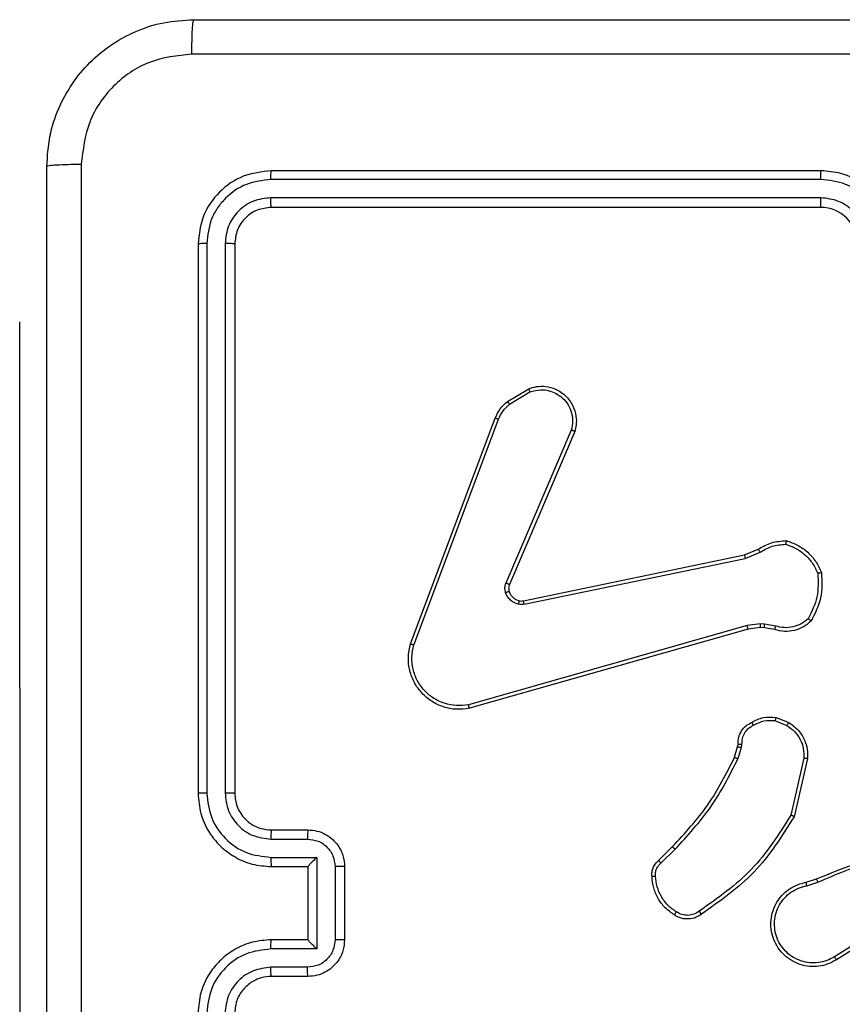
# Model space of a CAD drawing. Units: millimetres. Extents: x 46 to 430, y 220 to 531.
# Drawn here: x 270 to 274, y 376 to 381 of the extents above; entities that cross this region are included whole.
import ezdxf

# ---------------------------------------------------------------- set-up
doc = ezdxf.new("R2010")
doc.units = ezdxf.units.MM
doc.header["$LTSCALE"] = 25

# ---------------------------------------------------------------- blocks, each defined once
blk = doc.blocks.new('1471 2d')
at = {"color": 7, "linetype": 'Continuous', "lineweight": 25}
for p, q in [((274.1589, 380.6502), (271.1589, 380.6502)), ((274.1585, 380.6028), (271.1566, 380.6028)), ((274.1585, 380.5027), (271.1566, 380.5027)), ((274.1589, 380.4502), (271.1589, 380.4502)), ((270.7589, 380.2502), (270.7589, 377.2502)), ((270.8063, 380.2526), (270.8064, 377.2506)), ((270.9064, 380.2526), (270.9064, 377.2506)), ((270.9589, 380.2502), (270.9589, 377.2502)), ((269.7853, 377.8252), (269.7853, 379.8252)), ((269.7853, 379.8252), (269.7853, 379.8252)), ((272.4476, 379.3902), (272.5639, 379.4598)), ((272.4595, 379.3753), (272.571, 379.442)), ((271.9189, 378.0661), (272.3817, 379.2995)), ((271.9371, 378.0601), (272.3998, 379.2931)), ((272.7961, 379.2342), (272.4398, 378.3981)), ((272.8154, 379.2266), (272.4588, 378.3898)), ((273.7423, 378.5525), (273.8171, 378.584)), ((273.7462, 378.5333), (273.828, 378.5679)), ((272.5357, 378.3016), (273.7423, 378.5525)), ((272.5392, 378.2824), (273.7462, 378.5333)), ((273.7561, 378.1668), (272.2351, 377.7341)), ((273.7618, 378.1472), (272.2405, 377.7143)), ((273.8294, 378.1754), (273.7561, 378.1668)), ((273.8287, 378.155), (273.7618, 378.1472)), ((273.8512, 378.1541), (273.8287, 378.155)), ((273.8518, 378.1744), (273.8294, 378.1754)), ((273.9066, 378.1441), (273.8512, 378.1541)), ((273.9125, 378.1635), (273.8518, 378.1744)), ((269.7853, 377.8252), (269.7853, 375.3252)), ((273.9145, 377.6651), (273.9842, 377.6375)), ((273.9106, 377.6457), (273.9737, 377.6205)), ((273.6883, 377.4469), (273.7047, 377.5038)), ((273.7047, 377.5038), (273.7067, 377.5182)), ((273.7242, 377.5012), (273.7063, 377.4389)), ((273.7265, 377.5176), (273.7242, 377.5012)), ((274.0661, 377.4416), (273.9954, 377.131)), ((274.0861, 377.4399), (274.0137, 377.1226)), ((271.1589, 377.0502), (271.3589, 377.0502)), ((271.1566, 377.0004), (271.3568, 377.0004)), ((273.2734, 376.8831), (273.3491, 376.9588)), ((271.1566, 376.9004), (271.4068, 376.9004)), ((271.4068, 376.9004), (271.4068, 376.4)), ((273.2862, 376.868), (273.3629, 376.9447)), ((271.1589, 376.8502), (271.3589, 376.8502)), ((271.3589, 376.8502), (271.3589, 376.8502)), ((271.3589, 376.8502), (271.3589, 376.4502)), ((271.5069, 376.8503), (271.5069, 376.4501)), ((271.5589, 376.8502), (271.5589, 376.4502)), ((274.0787, 376.7648), (274.1343, 376.7826)), ((274.0819, 376.7451), (274.1428, 376.7648)), ((274.5383, 376.5499), (274.2329, 376.3578)), ((274.5496, 376.5333), (274.2438, 376.341)), ((271.3589, 376.4502), (271.1589, 376.4502)), ((271.3589, 376.4502), (271.3589, 376.4501)), ((271.4068, 376.4), (271.1566, 376.4)), ((271.3568, 376.3), (271.1566, 376.3)), ((271.3589, 376.2502), (271.1589, 376.2502))]:
    blk.add_line(p, q, dxfattribs=at)
at = {"color": 8, "linetype": 'Continuous', "lineweight": 25}
blk.add_line((269.7853, 377.8252), (269.7853, 377.8252), dxfattribs=at)
at = {"color": 7, "linetype": 'Continuous', "lineweight": 25}
blk.add_arc((274.1589, 380.2502), 0.2, 359.9993, 90.0001, dxfattribs=at)
for points, knots in [([(269.9339, 380.6752), (269.9372, 380.7298), (269.9436, 380.8374), (270.0085, 381.0376), (270.154, 381.2553), (270.3717, 381.4007), (270.5719, 381.4656), (270.6794, 381.472), (270.7339, 381.4752)], [0, 0, 0, 0, 0.130546, 0.257575, 0.500017, 0.742667, 0.869631, 1, 1, 1, 1]), ([(270.7339, 381.4752), (270.7326, 381.4723), (270.7299, 381.4664), (270.7264, 381.4241), (270.7239, 381.3624), (270.7234, 381.3125), (270.7232, 381.2875)], [0, 0, 0, 0, 0.249934, 0.499886, 0.749604, 1, 1, 1, 1]), ([(270.7339, 381.4752), (271.6279, 381.4752), (273.4161, 381.4752), (276.1017, 381.4752), (277.89, 381.4752), (278.7839, 381.4752)], [0, 0, 0, 0, 0.333296, 0.666702, 1, 1, 1, 1]), ([(270.7232, 381.2875), (270.6445, 381.2785), (270.487, 381.2603), (270.2878, 381.1214), (270.1493, 380.922), (270.1308, 380.7646), (270.1216, 380.6859)], [0, 0, 0, 0, 0.249953, 0.500053, 0.749965, 1, 1, 1, 1]), ([(274.7589, 381.2874), (274.086, 381.2874), (272.74, 381.2874), (271.3955, 381.2875), (270.7232, 381.2875)], [0, 0, 0, 0, 0.499992, 1, 1, 1, 1]), ([(269.9339, 380.6752), (269.9367, 380.6765), (269.9423, 380.6793), (269.9851, 380.6827), (270.0469, 380.6852), (270.0967, 380.6857), (270.1216, 380.6859)], [0, 0, 0, 0, 0.250426, 0.500126, 0.750067, 1, 1, 1, 1]), ([(269.9339, 372.6252), (269.9339, 373.5192), (269.9339, 375.3074), (269.9339, 377.993), (269.9339, 379.7812), (269.9339, 380.6752)], [0, 0, 0, 0, 0.333296, 0.666701, 1, 1, 1, 1]), ([(270.1216, 380.6859), (270.1217, 379.7895), (270.1217, 377.9966), (270.1217, 375.3038), (270.1217, 373.5109), (270.1216, 372.6145)], [0, 0, 0, 0, 0.333336, 0.666664, 1, 1, 1, 1]), ([(271.1589, 380.6502), (271.1065, 380.6442), (271.0018, 380.6322), (270.8695, 380.5397), (270.777, 380.4074), (270.7649, 380.3026), (270.7589, 380.2502)], [0, 0, 0, 0, 0.249959, 0.49987, 0.749848, 1, 1, 1, 1]), ([(271.1566, 380.6028), (271.1566, 380.6098), (271.1567, 380.6239), (271.1574, 380.6394), (271.1581, 380.6485), (271.1587, 380.6496), (271.1589, 380.6502)], [0, 0, 0, 0, 0.279843, 0.559232, 0.779539, 1, 1, 1, 1]), ([(274.1585, 380.6028), (274.1586, 380.609), (274.1586, 380.6216), (274.1587, 380.6373), (274.1588, 380.648), (274.1589, 380.6495), (274.1589, 380.6502)], [0, 0, 0, 0, 0.250162, 0.500041, 0.749921, 1, 1, 1, 1]), ([(274.5589, 380.2502), (274.5563, 380.2853), (274.5511, 380.3529), (274.5128, 380.444), (274.4605, 380.5178), (274.3827, 380.5879), (274.2803, 380.6403), (274.196, 380.6472), (274.1589, 380.6502)], [0, 0, 0, 0, 0.167543, 0.323, 0.466362, 0.597608, 0.822852, 1, 1, 1, 1]), ([(271.1566, 380.6028), (271.1109, 380.5973), (271.0195, 380.5862), (270.9219, 380.519), (270.8637, 380.4487), (270.8193, 380.3674), (270.8115, 380.2985), (270.8063, 380.2526)], [0, 0, 0, 0, 0.249623, 0.499218, 0.623819, 0.749845, 1, 1, 1, 1]), ([(274.5088, 380.2525), (274.5032, 380.2982), (274.4922, 380.3896), (274.4251, 380.4871), (274.3548, 380.5453), (274.2736, 380.5897), (274.2045, 380.5976), (274.1585, 380.6028)], [0, 0, 0, 0, 0.249621, 0.499241, 0.62358, 0.749885, 1, 1, 1, 1]), ([(271.1566, 380.5027), (271.1238, 380.499), (271.0745, 380.4935), (271.0165, 380.4618), (270.9663, 380.4202), (270.9183, 380.3505), (270.9104, 380.2852), (270.9064, 380.2526)], [0, 0, 0, 0, 0.250154, 0.376164, 0.500778, 0.750384, 1, 1, 1, 1]), ([(271.1589, 380.4502), (271.1586, 380.4512), (271.1579, 380.4533), (271.1571, 380.4674), (271.1566, 380.4848), (271.1566, 380.4968), (271.1566, 380.5027)], [0, 0, 0, 0, 0.279769, 0.559036, 0.779422, 1, 1, 1, 1]), ([(274.4087, 380.2525), (274.4049, 380.2853), (274.3973, 380.3508), (274.3396, 380.4335), (274.2567, 380.4907), (274.1912, 380.4987), (274.1585, 380.5027)], [0, 0, 0, 0, 0.2504559, 0.5001472, 0.7500994, 1, 1, 1, 1]), ([(274.1589, 380.4502), (274.1589, 380.4504), (274.1589, 380.4508), (274.1588, 380.454), (274.1587, 380.4589), (274.1587, 380.4655), (274.1586, 380.4736), (274.1586, 380.4827), (274.1585, 380.4925), (274.1585, 380.4993), (274.1585, 380.5027)], [0, 0, 0, 0, 0.125002, 0.25016, 0.375294, 0.499963, 0.624707, 0.749807, 0.87496, 1, 1, 1, 1]), ([(271.1589, 380.4502), (271.1327, 380.4472), (271.0804, 380.4412), (271.0142, 380.395), (270.9679, 380.3288), (270.9619, 380.2764), (270.9589, 380.2502)], [0, 0, 0, 0, 0.250017, 0.499865, 0.749792, 1, 1, 1, 1]), ([(270.8063, 380.2526), (270.7993, 380.2525), (270.7853, 380.2524), (270.7697, 380.2518), (270.7606, 380.251), (270.7595, 380.2505), (270.7589, 380.2502)], [0, 0, 0, 0, 0.279824, 0.559137, 0.779557, 1, 1, 1, 1]), ([(270.9589, 380.2502), (270.9579, 380.2506), (270.9558, 380.2513), (270.9417, 380.2521), (270.9243, 380.2525), (270.9124, 380.2526), (270.9064, 380.2526)], [0, 0, 0, 0, 0.279914, 0.559046, 0.779503, 1, 1, 1, 1]), ([(272.5639, 379.4598), (272.578, 379.4643), (272.6081, 379.4739), (272.6593, 379.4739), (272.7143, 379.4589), (272.7678, 379.4236), (272.8067, 379.371), (272.8239, 379.3138), (272.8252, 379.2656), (272.8183, 379.2384), (272.8154, 379.2266)], [0, 0, 0, 0, 0.103763, 0.221735, 0.353875, 0.500176, 0.664937, 0.803242, 0.914963, 1, 1, 1, 1]), ([(272.5639, 379.4598), (272.564, 379.4595), (272.5642, 379.4589), (272.5658, 379.4549), (272.5681, 379.449), (272.57, 379.4443), (272.571, 379.442)], [0, 0, 0, 0, 0.250306, 0.500169, 0.749894, 1, 1, 1, 1]), ([(272.571, 379.442), (272.5905, 379.4475), (272.6247, 379.457), (272.6728, 379.451), (272.7136, 379.4359), (272.7504, 379.4104), (272.7809, 379.3732), (272.7995, 379.3289), (272.8062, 379.2809), (272.7995, 379.2498), (272.7961, 379.2342)], [0, 0, 0, 0, 0.1586481, 0.2769136, 0.3748837, 0.5000052, 0.6249852, 0.7500244, 0.8749936, 1, 1, 1, 1]), ([(272.3817, 379.2995), (272.3897, 379.317), (272.4056, 379.3517), (272.4337, 379.3775), (272.4476, 379.3902)], [0, 0, 0, 0, 0.505559, 1, 1, 1, 1]), ([(272.3998, 379.2931), (272.407, 379.3088), (272.4214, 379.3402), (272.4468, 379.3636), (272.4595, 379.3753)], [0, 0, 0, 0, 0.500023, 1, 1, 1, 1]), ([(272.4476, 379.3902), (272.4479, 379.3899), (272.4483, 379.3893), (272.4514, 379.3854), (272.4553, 379.3805), (272.4581, 379.377), (272.4595, 379.3753)], [0, 0, 0, 0, 0.279396, 0.558808, 0.779198, 1, 1, 1, 1]), ([(272.3817, 379.2995), (272.3821, 379.2994), (272.3828, 379.2993), (272.3876, 379.2976), (272.3935, 379.2955), (272.3977, 379.2939), (272.3998, 379.2931)], [0, 0, 0, 0, 0.2796926, 0.5589042, 0.7792548, 1, 1, 1, 1]), ([(272.8154, 379.2266), (272.8152, 379.2267), (272.8148, 379.227), (272.8118, 379.2282), (272.8082, 379.2296), (272.8047, 379.231), (272.8006, 379.2325), (272.7976, 379.2336), (272.7961, 379.2342)], [0, 0, 0, 0, 0.205837, 0.440413, 0.569051, 0.705322, 0.848994, 1, 1, 1, 1]), ([(273.8171, 378.584), (273.8407, 378.5974), (273.8879, 378.6241), (273.9421, 378.628), (273.9691, 378.63)], [0, 0, 0, 0, 0.4999952, 1, 1, 1, 1]), ([(273.9691, 378.63), (273.9691, 378.6297), (273.969, 378.6293), (273.9685, 378.6261), (273.968, 378.6224), (273.9675, 378.6189), (273.9669, 378.6149), (273.9666, 378.6119), (273.9664, 378.6105)], [0, 0, 0, 0, 0.215145, 0.45259, 0.580356, 0.714392, 0.854343, 1, 1, 1, 1]), ([(273.9691, 378.63), (273.9906, 378.6228), (274.0335, 378.6086), (274.0886, 378.5683), (274.1342, 378.5174), (274.1526, 378.4761), (274.1619, 378.4555)], [0, 0, 0, 0, 0.249986, 0.499999, 0.749995, 1, 1, 1, 1]), ([(273.8171, 378.584), (273.8173, 378.5837), (273.8178, 378.583), (273.8206, 378.5788), (273.8242, 378.5735), (273.8268, 378.5697), (273.828, 378.5679)], [0, 0, 0, 0, 0.27987, 0.558952, 0.779261, 1, 1, 1, 1]), ([(273.828, 378.5679), (273.8495, 378.58), (273.8925, 378.6044), (273.9417, 378.6084), (273.9664, 378.6105)], [0, 0, 0, 0, 0.499991, 1, 1, 1, 1]), ([(273.9664, 378.6105), (273.9858, 378.6037), (274.0247, 378.5902), (274.0745, 378.5531), (274.1163, 378.5071), (274.1336, 378.4697), (274.1422, 378.451)], [0, 0, 0, 0, 0.2498763, 0.4999966, 0.7501129, 1, 1, 1, 1]), ([(273.7423, 378.5525), (273.7424, 378.5522), (273.7425, 378.5516), (273.7433, 378.5472), (273.7446, 378.5409), (273.7456, 378.5359), (273.7462, 378.5333)], [0, 0, 0, 0, 0.249867, 0.499872, 0.749578, 1, 1, 1, 1]), ([(274.1422, 378.451), (274.1441, 378.4076), (274.148, 378.3206), (274.1093, 378.2427), (274.09, 378.2037)], [0, 0, 0, 0, 0.500005, 1, 1, 1, 1]), ([(274.1619, 378.4555), (274.1642, 378.4089), (274.169, 378.3156), (274.1269, 378.2323), (274.1058, 378.1907)], [0, 0, 0, 0, 0.499997, 1, 1, 1, 1]), ([(274.1619, 378.4555), (274.1616, 378.4555), (274.1611, 378.4555), (274.158, 378.4548), (274.1543, 378.4539), (274.1507, 378.4531), (274.1466, 378.4521), (274.1437, 378.4514), (274.1422, 378.451)], [0, 0, 0, 0, 0.211509, 0.448034, 0.575915, 0.710842, 0.852191, 1, 1, 1, 1]), ([(272.4381, 378.3456), (272.4359, 378.3545), (272.4317, 378.3721), (272.4371, 378.3895), (272.4398, 378.3981)], [0, 0, 0, 0, 0.500004, 1, 1, 1, 1]), ([(272.4575, 378.3518), (272.4571, 378.3518), (272.4563, 378.3517), (272.4511, 378.35), (272.4447, 378.3479), (272.4403, 378.3464), (272.4381, 378.3456)], [0, 0, 0, 0, 0.279765, 0.558943, 0.779552, 1, 1, 1, 1]), ([(272.4588, 378.3898), (272.4584, 378.39), (272.4577, 378.3904), (272.4526, 378.3926), (272.4463, 378.3953), (272.442, 378.3972), (272.4398, 378.3981)], [0, 0, 0, 0, 0.279822, 0.559016, 0.779516, 1, 1, 1, 1]), ([(272.4588, 378.3898), (272.4569, 378.3839), (272.4528, 378.3713), (272.4559, 378.3585), (272.4575, 378.3518)], [0, 0, 0, 0, 0.477861, 1, 1, 1, 1]), ([(272.4575, 378.3518), (272.4601, 378.3459), (272.4652, 378.334), (272.4782, 378.3193), (272.4941, 378.3078), (272.5064, 378.3039), (272.5126, 378.3019)], [0, 0, 0, 0, 0.250019, 0.500025, 0.750046, 1, 1, 1, 1]), ([(272.5073, 378.2829), (272.4996, 378.2854), (272.4841, 378.2903), (272.4644, 378.305), (272.4477, 378.3233), (272.4413, 378.3382), (272.4381, 378.3456)], [0, 0, 0, 0, 0.2463771, 0.5000118, 0.7517205, 1, 1, 1, 1]), ([(272.5126, 378.3019), (272.5124, 378.3016), (272.5121, 378.3011), (272.5108, 378.2968), (272.5092, 378.2905), (272.5079, 378.2854), (272.5073, 378.2829)], [0, 0, 0, 0, 0.250124, 0.500038, 0.749574, 1, 1, 1, 1]), ([(272.5126, 378.3019), (272.5164, 378.3012), (272.5241, 378.2998), (272.5318, 378.301), (272.5357, 378.3016)], [0, 0, 0, 0, 0.500072, 1, 1, 1, 1]), ([(272.5392, 378.2824), (272.5386, 378.2852), (272.5375, 378.2908), (272.5363, 378.2971), (272.5357, 378.3008), (272.5357, 378.3013), (272.5357, 378.3016)], [0, 0, 0, 0, 0.2801783, 0.5591363, 0.7797619, 1, 1, 1, 1]), ([(272.5392, 378.2824), (272.5339, 378.2816), (272.5232, 378.28), (272.5126, 378.2819), (272.5073, 378.2829)], [0, 0, 0, 0, 0.499152, 1, 1, 1, 1]), ([(274.1058, 378.1907), (274.0924, 378.1795), (274.0653, 378.1569), (274.0148, 378.138), (273.9602, 378.1314), (273.9246, 378.1399), (273.9066, 378.1441)], [0, 0, 0, 0, 0.243045, 0.490719, 0.743053, 1, 1, 1, 1]), ([(274.09, 378.2037), (274.0776, 378.1937), (274.0527, 378.1736), (274.0072, 378.1574), (273.9591, 378.1524), (273.928, 378.1598), (273.9125, 378.1635)], [0, 0, 0, 0, 0.250044, 0.500007, 0.749952, 1, 1, 1, 1]), ([(274.1058, 378.1907), (274.1056, 378.1908), (274.1052, 378.1912), (274.1026, 378.1933), (274.0995, 378.1959), (274.0967, 378.1982), (274.0935, 378.2009), (274.0912, 378.2028), (274.09, 378.2037)], [0, 0, 0, 0, 0.219243, 0.458313, 0.585524, 0.71853, 0.856823, 1, 1, 1, 1]), ([(273.7618, 378.1472), (273.7617, 378.1475), (273.7615, 378.1481), (273.7602, 378.1526), (273.7583, 378.1591), (273.7569, 378.1643), (273.7561, 378.1668)], [0, 0, 0, 0, 0.249987, 0.49999, 0.749769, 1, 1, 1, 1]), ([(273.8287, 378.155), (273.8287, 378.1554), (273.8287, 378.1562), (273.8288, 378.1617), (273.8291, 378.1684), (273.8293, 378.1731), (273.8294, 378.1754)], [0, 0, 0, 0, 0.279717, 0.558998, 0.77947, 1, 1, 1, 1]), ([(273.8512, 378.1541), (273.8512, 378.1545), (273.8511, 378.1553), (273.8513, 378.1607), (273.8515, 378.1674), (273.8517, 378.1721), (273.8518, 378.1744)], [0, 0, 0, 0, 0.279715, 0.55898, 0.779457, 1, 1, 1, 1]), ([(273.9066, 378.1441), (273.9067, 378.1445), (273.9068, 378.1453), (273.9084, 378.1505), (273.9104, 378.1569), (273.9118, 378.1613), (273.9125, 378.1635)], [0, 0, 0, 0, 0.279919, 0.559074, 0.779445, 1, 1, 1, 1]), ([(272.2405, 377.7143), (272.2167, 377.7113), (272.1693, 377.7052), (272.0981, 377.7196), (272.0329, 377.7502), (271.9785, 377.7962), (271.9375, 377.8538), (271.9122, 377.9202), (271.9031, 377.9934), (271.9136, 378.0416), (271.9189, 378.0661)], [0, 0, 0, 0, 0.124963, 0.249943, 0.374933, 0.499933, 0.619429, 0.7426, 0.869457, 1, 1, 1, 1]), ([(271.9189, 378.0661), (271.9191, 378.066), (271.9195, 378.0659), (271.9222, 378.065), (271.9255, 378.0639), (271.9289, 378.0628), (271.9328, 378.0615), (271.9356, 378.0606), (271.9371, 378.0601)], [0, 0, 0, 0, 0.202295, 0.436387, 0.565052, 0.701857, 0.846989, 1, 1, 1, 1]), ([(272.2351, 377.7341), (272.2131, 377.7314), (272.1691, 377.7259), (272.1012, 377.7396), (272.0411, 377.7689), (271.9907, 377.8126), (271.9534, 377.8656), (271.9304, 377.9282), (271.923, 377.9951), (271.9324, 378.0384), (271.9371, 378.0601)], [0, 0, 0, 0, 0.125044, 0.249985, 0.386885, 0.499977, 0.624984, 0.749995, 0.874994, 1, 1, 1, 1]), ([(272.2405, 377.7143), (272.2404, 377.7146), (272.2401, 377.715), (272.2392, 377.7181), (272.2382, 377.7219), (272.2373, 377.7254), (272.2362, 377.7296), (272.2355, 377.7325), (272.2351, 377.7341)], [0, 0, 0, 0, 0.212039, 0.448765, 0.576709, 0.711505, 0.852649, 1, 1, 1, 1]), ([(273.7808, 377.6376), (273.8018, 377.6483), (273.8439, 377.6697), (273.891, 377.6666), (273.9145, 377.6651)], [0, 0, 0, 0, 0.500008, 1, 1, 1, 1]), ([(273.9106, 377.6457), (273.9109, 377.6471), (273.9114, 377.65), (273.9122, 377.6539), (273.9129, 377.6574), (273.9136, 377.6611), (273.9143, 377.6644), (273.9144, 377.6649), (273.9145, 377.6651)], [0, 0, 0, 0, 0.141355, 0.278196, 0.410296, 0.53769, 0.777677, 1, 1, 1, 1]), ([(273.7067, 377.5182), (273.7073, 377.5311), (273.7085, 377.5566), (273.7247, 377.5914), (273.7488, 377.6201), (273.7702, 377.6318), (273.7808, 377.6376)], [0, 0, 0, 0, 0.258018, 0.51069, 0.758003, 1, 1, 1, 1]), ([(273.79, 377.6202), (273.7805, 377.615), (273.7616, 377.6048), (273.7408, 377.5797), (273.7275, 377.5498), (273.7269, 377.5283), (273.7265, 377.5176)], [0, 0, 0, 0, 0.250078, 0.500006, 0.749929, 1, 1, 1, 1]), ([(273.7808, 377.6376), (273.7809, 377.6374), (273.7811, 377.6369), (273.7827, 377.6339), (273.7845, 377.6306), (273.7861, 377.6274), (273.788, 377.6239), (273.7893, 377.6214), (273.79, 377.6202)], [0, 0, 0, 0, 0.226159, 0.467786, 0.594853, 0.725877, 0.86101, 1, 1, 1, 1]), ([(273.9106, 377.6457), (273.8893, 377.6469), (273.8468, 377.6494), (273.8089, 377.6299), (273.79, 377.6202)], [0, 0, 0, 0, 0.500008, 1, 1, 1, 1]), ([(273.9842, 377.6375), (273.9839, 377.6372), (273.9835, 377.6365), (273.9807, 377.632), (273.9773, 377.6264), (273.9749, 377.6225), (273.9737, 377.6205)], [0, 0, 0, 0, 0.279568, 0.55912, 0.779489, 1, 1, 1, 1]), ([(273.9737, 377.6205), (273.9882, 377.6102), (274.017, 377.5896), (274.0474, 377.5453), (274.066, 377.4948), (274.066, 377.4594), (274.0661, 377.4416)], [0, 0, 0, 0, 0.250043, 0.499998, 0.749958, 1, 1, 1, 1]), ([(273.9842, 377.6375), (274.0052, 377.6216), (274.0438, 377.5926), (274.0748, 377.5337), (274.0873, 377.4829), (274.0865, 377.4527), (274.0861, 377.4399)], [0, 0, 0, 0, 0.334595, 0.612975, 0.834848, 1, 1, 1, 1]), ([(273.7047, 377.5038), (273.705, 377.5038), (273.7058, 377.5037), (273.711, 377.503), (273.7174, 377.5022), (273.722, 377.5015), (273.7242, 377.5012)], [0, 0, 0, 0, 0.279443, 0.558825, 0.779042, 1, 1, 1, 1]), ([(273.7067, 377.5182), (273.7069, 377.5183), (273.7075, 377.5183), (273.7109, 377.5181), (273.7147, 377.518), (273.7183, 377.5179), (273.7222, 377.5177), (273.7251, 377.5176), (273.7265, 377.5176)], [0, 0, 0, 0, 0.227383, 0.469547, 0.596323, 0.727003, 0.861663, 1, 1, 1, 1]), ([(273.3491, 376.9588), (273.417, 377.0323), (273.5528, 377.1792), (273.6431, 377.3577), (273.6883, 377.4469)], [0, 0, 0, 0, 0.500003, 1, 1, 1, 1]), ([(273.3629, 376.9447), (273.4316, 377.0191), (273.569, 377.1679), (273.6605, 377.3486), (273.7063, 377.4389)], [0, 0, 0, 0, 0.500002, 1, 1, 1, 1]), ([(273.6883, 377.4469), (273.6886, 377.4468), (273.6893, 377.4465), (273.6941, 377.4444), (273.7, 377.4417), (273.7042, 377.4398), (273.7063, 377.4389)], [0, 0, 0, 0, 0.279525, 0.55892, 0.779232, 1, 1, 1, 1]), ([(274.0861, 377.4399), (274.0858, 377.4399), (274.0852, 377.44), (274.0806, 377.4404), (274.0739, 377.441), (274.0687, 377.4414), (274.0661, 377.4416)], [0, 0, 0, 0, 0.2501958, 0.4999757, 0.7497474, 1, 1, 1, 1]), ([(270.8064, 377.2506), (270.8001, 377.2506), (270.7875, 377.2506), (270.7719, 377.2505), (270.7611, 377.2503), (270.7597, 377.2502), (270.7589, 377.2502)], [0, 0, 0, 0, 0.250095, 0.49999, 0.749821, 1, 1, 1, 1]), ([(270.7589, 377.2502), (270.7619, 377.2132), (270.7688, 377.1291), (270.8209, 377.0269), (270.891, 376.9489), (270.9648, 376.8965), (271.056, 376.858), (271.1238, 376.8529), (271.1589, 376.8502)], [0, 0, 0, 0, 0.1764896, 0.4015127, 0.532816, 0.6763434, 0.8320723, 1, 1, 1, 1]), ([(270.8064, 377.2506), (270.812, 377.2048), (270.8231, 377.1132), (270.9032, 376.9971), (271.0191, 376.9163), (271.1107, 376.9057), (271.1566, 376.9004)], [0, 0, 0, 0, 0.249907, 0.499857, 0.749551, 1, 1, 1, 1]), ([(270.9064, 377.2506), (270.9104, 377.2179), (270.9184, 377.1525), (270.9756, 377.0696), (271.0584, 377.0118), (271.1238, 377.0042), (271.1566, 377.0004)], [0, 0, 0, 0, 0.2499013, 0.4998543, 0.7495506, 1, 1, 1, 1]), ([(270.9589, 377.2502), (270.9587, 377.2502), (270.9583, 377.2503), (270.9551, 377.2504), (270.9502, 377.2504), (270.9436, 377.2505), (270.9356, 377.2505), (270.9264, 377.2506), (270.9166, 377.2506), (270.9098, 377.2506), (270.9064, 377.2506)], [0, 0, 0, 0, 0.125015, 0.250186, 0.375216, 0.499977, 0.6247, 0.74976, 0.874964, 1, 1, 1, 1]), ([(270.9589, 377.2502), (270.9615, 377.2256), (270.9654, 377.1878), (270.9895, 377.1416), (271.0128, 377.112), (271.0379, 377.0901), (271.0661, 377.0719), (271.1057, 377.0546), (271.1394, 377.0518), (271.1589, 377.0502)], [0, 0, 0, 0, 0.23353, 0.35994, 0.492446, 0.592152, 0.677721, 0.81375, 1, 1, 1, 1]), ([(273.9954, 377.131), (273.9294, 377.0271), (273.7975, 376.8192), (273.5961, 376.6775), (273.4954, 376.6067)], [0, 0, 0, 0, 0.499992, 1, 1, 1, 1]), ([(274.0137, 377.1226), (273.9463, 377.016), (273.8128, 376.8049), (273.6084, 376.6614), (273.5072, 376.5903)], [0, 0, 0, 0, 0.504657, 1, 1, 1, 1]), ([(274.0137, 377.1226), (274.0135, 377.1226), (274.0131, 377.1228), (274.0103, 377.1241), (274.0069, 377.1257), (274.0036, 377.1272), (273.9997, 377.1291), (273.9968, 377.1304), (273.9954, 377.131)], [0, 0, 0, 0, 0.20214, 0.435965, 0.564816, 0.701809, 0.846925, 1, 1, 1, 1]), ([(271.1589, 377.0502), (271.1586, 377.0494), (271.158, 377.0479), (271.1573, 377.0365), (271.1567, 377.02), (271.1567, 377.0069), (271.1566, 377.0004)], [0, 0, 0, 0, 0.250169, 0.499957, 0.749798, 1, 1, 1, 1]), ([(271.3589, 377.0502), (271.3586, 377.0492), (271.358, 377.0473), (271.3573, 377.0341), (271.3568, 377.0176), (271.3568, 377.0062), (271.3568, 377.0004)], [0, 0, 0, 0, 0.279787, 0.55908, 0.779455, 1, 1, 1, 1]), ([(271.3589, 377.0502), (271.3755, 377.049), (271.4078, 377.0467), (271.4518, 377.0292), (271.4883, 377.0047), (271.5246, 376.9669), (271.5532, 376.9146), (271.5572, 376.8703), (271.5589, 376.8502)], [0, 0, 0, 0, 0.158739, 0.307907, 0.447491, 0.577488, 0.807751, 1, 1, 1, 1]), ([(271.3568, 377.0004), (271.3764, 376.9981), (271.4157, 376.9936), (271.4654, 376.9589), (271.4997, 376.9092), (271.5045, 376.87), (271.5069, 376.8503)], [0, 0, 0, 0, 0.250454, 0.50015, 0.750101, 1, 1, 1, 1]), ([(273.3491, 376.9588), (273.3493, 376.9586), (273.3497, 376.9581), (273.3529, 376.9549), (273.3574, 376.9502), (273.3611, 376.9465), (273.3629, 376.9447)], [0, 0, 0, 0, 0.25005, 0.499926, 0.749541, 1, 1, 1, 1]), ([(274.1343, 376.7826), (274.2869, 376.8446), (274.5922, 376.9684), (274.9215, 376.9725), (275.0862, 376.9745)], [0, 0, 0, 0, 0.499996, 1, 1, 1, 1]), ([(271.1566, 376.9004), (271.1567, 376.8938), (271.1567, 376.8807), (271.1573, 376.864), (271.158, 376.8526), (271.1586, 376.851), (271.1589, 376.8502)], [0, 0, 0, 0, 0.250173, 0.500044, 0.74994, 1, 1, 1, 1]), ([(271.4068, 376.9004), (271.4013, 376.8948), (271.3903, 376.8838), (271.3772, 376.8703), (271.3682, 376.8609), (271.3629, 376.8552), (271.3596, 376.8514), (271.3591, 376.8506), (271.3589, 376.8502)], [0, 0, 0, 0, 0.2514703, 0.5025001, 0.646529, 0.7757109, 0.8924532, 1, 1, 1, 1]), ([(274.1428, 376.7648), (274.2418, 376.8074), (274.4397, 376.8926), (274.6525, 376.9268), (274.7589, 376.9439)], [0, 0, 0, 0, 0.499995, 1, 1, 1, 1]), ([(271.5589, 376.8502), (271.5587, 376.8502), (271.5583, 376.8502), (271.5551, 376.8502), (271.5503, 376.8503), (271.5438, 376.8503), (271.5358, 376.8503), (271.5267, 376.8503), (271.517, 376.8503), (271.5102, 376.8503), (271.5069, 376.8503)], [0, 0, 0, 0, 0.125047, 0.250179, 0.375265, 0.499959, 0.624765, 0.749798, 0.874936, 1, 1, 1, 1]), ([(273.2373, 376.7968), (273.2369, 376.8046), (273.2361, 376.8205), (273.2426, 376.8441), (273.2546, 376.8661), (273.2671, 376.8774), (273.2734, 376.8831)], [0, 0, 0, 0, 0.240075, 0.486756, 0.740061, 1, 1, 1, 1]), ([(273.2569, 376.7983), (273.2565, 376.8049), (273.2557, 376.8181), (273.2613, 376.8375), (273.2712, 376.8549), (273.2812, 376.8636), (273.2862, 376.868)], [0, 0, 0, 0, 0.250041, 0.500008, 0.749981, 1, 1, 1, 1]), ([(273.2734, 376.8831), (273.2735, 376.8829), (273.2738, 376.8825), (273.2758, 376.88), (273.2782, 376.8772), (273.2806, 376.8745), (273.2833, 376.8714), (273.2852, 376.8692), (273.2862, 376.868)], [0, 0, 0, 0, 0.212748, 0.449872, 0.577752, 0.712114, 0.852984, 1, 1, 1, 1]), ([(273.2373, 376.7968), (273.2376, 376.7968), (273.2382, 376.7969), (273.2425, 376.7972), (273.249, 376.7977), (273.2542, 376.7981), (273.2569, 376.7983)], [0, 0, 0, 0, 0.24235, 0.489745, 0.741885, 1, 1, 1, 1]), ([(273.3596, 376.5857), (273.3422, 376.598), (273.3073, 376.6225), (273.2692, 376.6743), (273.2432, 376.7332), (273.2392, 376.7756), (273.2373, 376.7968)], [0, 0, 0, 0, 0.250009, 0.500007, 0.750001, 1, 1, 1, 1]), ([(273.3701, 376.6025), (273.354, 376.6139), (273.3218, 376.6367), (273.2868, 376.685), (273.2625, 376.7394), (273.2587, 376.7787), (273.2569, 376.7983)], [0, 0, 0, 0, 0.249867, 0.500011, 0.750137, 1, 1, 1, 1]), ([(274.2438, 376.341), (274.2288, 376.3327), (274.1988, 376.316), (274.1482, 376.3042), (274.0966, 376.3031), (274.0466, 376.3134), (274.0003, 376.3341), (273.9592, 376.3644), (273.9249, 376.404), (273.901, 376.4492), (273.8876, 376.4975), (273.8845, 376.5467), (273.8923, 376.5975), (273.9163, 376.6585), (273.9582, 376.7089), (274.0169, 376.7484), (274.0555, 376.7586), (274.0787, 376.7648)], [0, 0, 0, 0, 0.062543, 0.125084, 0.187631, 0.25017, 0.310208, 0.37191, 0.435273, 0.500309, 0.557567, 0.617264, 0.679396, 0.743964, 0.8553, 0.912921, 1, 1, 1, 1]), ([(274.2329, 376.3578), (274.2192, 376.3502), (274.1918, 376.335), (274.1456, 376.3241), (274.0984, 376.3231), (274.0521, 376.3326), (274.009, 376.3521), (273.9713, 376.3805), (273.9406, 376.4165), (273.9188, 376.4584), (273.9065, 376.504), (273.9047, 376.5513), (273.9132, 376.5978), (273.9318, 376.6412), (273.9595, 376.6796), (273.9948, 376.7108), (274.0362, 376.7341), (274.0667, 376.7414), (274.0819, 376.7451)], [0, 0, 0, 0, 0.062508, 0.125016, 0.187507, 0.250017, 0.312497, 0.375012, 0.437505, 0.500007, 0.562504, 0.624997, 0.687512, 0.749987, 0.812496, 0.874994, 0.937503, 1, 1, 1, 1]), ([(274.0819, 376.7451), (274.0815, 376.7477), (274.0806, 376.7528), (274.0795, 376.7594), (274.0788, 376.7639), (274.0787, 376.7645), (274.0787, 376.7648)], [0, 0, 0, 0, 0.250063, 0.499831, 0.749885, 1, 1, 1, 1]), ([(274.1343, 376.7826), (274.1345, 376.7823), (274.1348, 376.7816), (274.137, 376.7769), (274.1398, 376.771), (274.1418, 376.7669), (274.1428, 376.7648)], [0, 0, 0, 0, 0.279961, 0.559071, 0.779432, 1, 1, 1, 1]), ([(273.3596, 376.5857), (273.3597, 376.5859), (273.3599, 376.5864), (273.3616, 376.5892), (273.3637, 376.5925), (273.3656, 376.5955), (273.3677, 376.5989), (273.3693, 376.6013), (273.3701, 376.6025)], [0, 0, 0, 0, 0.2227116, 0.4631762, 0.5904183, 0.7222495, 0.858937, 1, 1, 1, 1]), ([(273.5072, 376.5903), (273.4975, 376.5839), (273.4755, 376.5693), (273.433, 376.5611), (273.3912, 376.5672), (273.3685, 376.5805), (273.3596, 376.5857)], [0, 0, 0, 0, 0.2185201, 0.5001022, 0.8039943, 1, 1, 1, 1]), ([(273.4954, 376.6067), (273.486, 376.6005), (273.4672, 376.5882), (273.4335, 376.5821), (273.3995, 376.5859), (273.3799, 376.597), (273.3701, 376.6025)], [0, 0, 0, 0, 0.25006, 0.500008, 0.749898, 1, 1, 1, 1]), ([(273.5072, 376.5903), (273.507, 376.5905), (273.5066, 376.5909), (273.5046, 376.5937), (273.5023, 376.5969), (273.5002, 376.5999), (273.4979, 376.6032), (273.4963, 376.6055), (273.4954, 376.6067)], [0, 0, 0, 0, 0.228671, 0.470889, 0.597636, 0.728159, 0.862382, 1, 1, 1, 1]), ([(271.1589, 376.4502), (271.1239, 376.4475), (271.0564, 376.4424), (270.9654, 376.4042), (270.8916, 376.352), (270.8214, 376.2742), (270.7689, 376.1718), (270.762, 376.0874), (270.7589, 376.0502)], [0, 0, 0, 0, 0.167275, 0.322545, 0.465789, 0.597001, 0.822391, 1, 1, 1, 1]), ([(271.1566, 376.4), (271.1567, 376.4066), (271.1567, 376.4197), (271.1573, 376.4364), (271.158, 376.4478), (271.1586, 376.4494), (271.1589, 376.4502)], [0, 0, 0, 0, 0.250163, 0.500005, 0.749908, 1, 1, 1, 1]), ([(271.5069, 376.4501), (271.5045, 376.4305), (271.4997, 376.3912), (271.4654, 376.3415), (271.4157, 376.3068), (271.3764, 376.3023), (271.3568, 376.3)], [0, 0, 0, 0, 0.249899, 0.49985, 0.749546, 1, 1, 1, 1]), ([(271.5589, 376.4502), (271.5571, 376.43), (271.5532, 376.3856), (271.5244, 376.3332), (271.4881, 376.2955), (271.4515, 376.2711), (271.4076, 376.2537), (271.3755, 376.2514), (271.3589, 376.2502)], [0, 0, 0, 0, 0.193155, 0.423715, 0.553646, 0.693008, 0.841787, 1, 1, 1, 1]), ([(271.4068, 376.4), (271.4013, 376.4056), (271.3903, 376.4166), (271.3772, 376.4301), (271.3682, 376.4396), (271.3629, 376.4452), (271.3596, 376.449), (271.3591, 376.4498), (271.3589, 376.4501)], [0, 0, 0, 0, 0.251455, 0.5025, 0.64648, 0.775617, 0.892445, 1, 1, 1, 1]), ([(271.5589, 376.4502), (271.5587, 376.4502), (271.5583, 376.4502), (271.5551, 376.4501), (271.5503, 376.4501), (271.5438, 376.4501), (271.5358, 376.4501), (271.5267, 376.4501), (271.517, 376.4501), (271.5102, 376.4501), (271.5069, 376.4501)], [0, 0, 0, 0, 0.125035, 0.250295, 0.375239, 0.500033, 0.624737, 0.749822, 0.874949, 1, 1, 1, 1]), ([(271.1566, 376.4), (271.1107, 376.3947), (271.0191, 376.3841), (270.9032, 376.3033), (270.8231, 376.1872), (270.812, 376.0956), (270.8064, 376.0498)], [0, 0, 0, 0, 0.2504505, 0.5001434, 0.7500929, 1, 1, 1, 1]), ([(274.2438, 376.341), (274.2436, 376.3413), (274.2433, 376.3418), (274.2408, 376.3456), (274.2372, 376.3512), (274.2344, 376.3556), (274.2329, 376.3578)], [0, 0, 0, 0, 0.250224, 0.499896, 0.749765, 1, 1, 1, 1]), ([(271.1566, 376.3), (271.1239, 376.296), (271.0586, 376.288), (270.9757, 376.2309), (270.9179, 376.1482), (270.9103, 376.0826), (270.9064, 376.0498)], [0, 0, 0, 0, 0.249941, 0.499873, 0.749568, 1, 1, 1, 1]), ([(271.1589, 376.2502), (271.1586, 376.251), (271.158, 376.2525), (271.1573, 376.2639), (271.1567, 376.2804), (271.1567, 376.2935), (271.1566, 376.3)], [0, 0, 0, 0, 0.25011, 0.499992, 0.749828, 1, 1, 1, 1]), ([(271.3589, 376.2502), (271.3586, 376.2512), (271.358, 376.2531), (271.3573, 376.2663), (271.3568, 376.2828), (271.3568, 376.2942), (271.3568, 376.3)], [0, 0, 0, 0, 0.279876, 0.559022, 0.779474, 1, 1, 1, 1]), ([(271.1589, 376.2502), (271.1405, 376.2487), (271.1067, 376.246), (271.0549, 376.2239), (271.0069, 376.1859), (270.9672, 376.1248), (270.9618, 376.0757), (270.9589, 376.0502)], [0, 0, 0, 0, 0.1760485, 0.3237228, 0.5330285, 0.7566695, 1, 1, 1, 1])]:
    blk.add_open_spline(points, degree=3, knots=knots, dxfattribs=at)

msp = doc.modelspace()

# ---------------------------------------------------------------- block references
msp.add_blockref('1471 2d', (0, 0))

doc.saveas('drawing.dxf')
